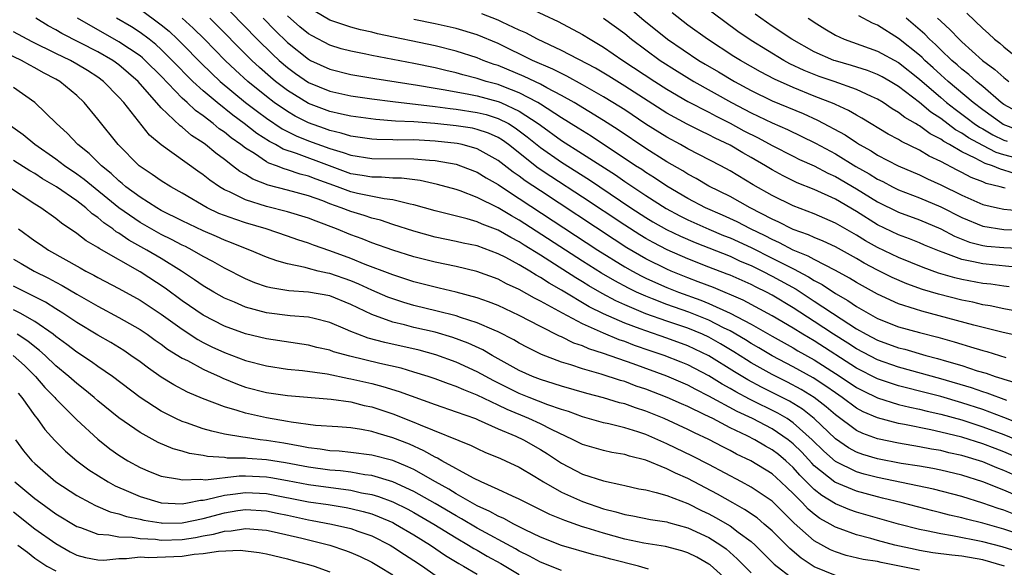
# Model space of a CAD drawing. Units: inches. Extents: x 2500230 to 2502000, y 1494000 to 1497000.
# Drawn here: x 2501404 to 2501497, y 1494941 to 1494993 of the extents above; entities that cross this region are included whole.
import ezdxf

# ---------------------------------------------------------------- set-up
doc = ezdxf.new("R2010")
doc.units = ezdxf.units.IN
doc.header["$MEASUREMENT"] = 0
doc.layers.add('LD24991494_2ft', color=232, linetype='Continuous')

msp = doc.modelspace()

# ---------------------------------------------------------------- linework, layer by layer
at = {"layer": 'LD24991494_2ft'}
for points, elevation in [([(2501415, 1494993.86), (2501417, 1494992.378), (2501417.754, 1494991.754), (2501418.565, 1494991), (2501419, 1494990.576), (2501420.769, 1494988.769), (2501421.778, 1494987.779), (2501422.614, 1494987), (2501425, 1494985.013), (2501426.132, 1494984.132), (2501427, 1494983.505), (2501428.497, 1494982.497), (2501429.825, 1494981.825), (2501431, 1494981.353), (2501433, 1494980.622), (2501434.268, 1494980.268), (2501435, 1494979.992), (2501437, 1494979.686), (2501441, 1494979.653), (2501442.484, 1494979.516), (2501443, 1494979.489), (2501445, 1494979.134), (2501445.413, 1494979), (2501447, 1494978.385), (2501447.852, 1494977.851), (2501449, 1494977.211), (2501449.295, 1494977), (2501451, 1494975.902), (2501458.453, 1494971), (2501461, 1494969.415), (2501461.73, 1494969), (2501462.554, 1494968.554), (2501463, 1494968.34), (2501463.913, 1494967.913), (2501465, 1494967.442), (2501466.096, 1494967), (2501468.236, 1494966.236), (2501469, 1494965.929), (2501471.014, 1494965.014), (2501473, 1494963.96), (2501475, 1494962.818), (2501477, 1494961.712), (2501477.445, 1494961.445), (2501479, 1494960.578), (2501481.466, 1494959), (2501483, 1494957.96), (2501483.629, 1494957.629), (2501484.985, 1494956.985), (2501487, 1494956.352), (2501488.078, 1494956.078), (2501489, 1494955.891), (2501489.707, 1494955.707), (2501491, 1494955.422), (2501493, 1494954.872), (2501495, 1494954.235), (2501497, 1494953.503), (2501499, 1494952.659)], 9232), ([(2501423.59, 1494993.59), (2501426.127, 1494991), (2501427.574, 1494989.574), (2501428.193, 1494989), (2501429, 1494988.309), (2501429.756, 1494987.756), (2501431, 1494986.901), (2501433, 1494986.068), (2501435, 1494985.626), (2501437, 1494985.345), (2501439, 1494985.094), (2501440.871, 1494984.871), (2501441.145, 1494984.855), (2501443, 1494984.63), (2501444.426, 1494984.426), (2501445, 1494984.369), (2501447, 1494984.059), (2501447.848, 1494983.848), (2501449, 1494983.494), (2501449.959, 1494983), (2501450.603, 1494982.603), (2501451.742, 1494981.742), (2501453, 1494980.721), (2501455, 1494979.335), (2501457.653, 1494977.653), (2501461.6, 1494975), (2501463, 1494974.095), (2501463.681, 1494973.68), (2501464.96, 1494972.96), (2501466.305, 1494972.305), (2501467.699, 1494971.699), (2501471, 1494970.401), (2501471.955, 1494969.955), (2501473, 1494969.532), (2501474.092, 1494969), (2501475, 1494968.534), (2501477.271, 1494967.272), (2501479, 1494966.15), (2501481.543, 1494964.457), (2501483, 1494963.526), (2501483.937, 1494963), (2501485, 1494962.447), (2501487, 1494961.726), (2501487.579, 1494961.578), (2501489.573, 1494961), (2501490.706, 1494960.707), (2501491.554, 1494960.446), (2501493, 1494960.029), (2501494.458, 1494959.541), (2501495.3, 1494959.3), (2501496.156, 1494959), (2501496.81, 1494958.81), (2501497, 1494958.737), (2501498.347, 1494958.347)], 9226), ([(2501499.198, 1494965), (2501497, 1494965.418), (2501495.695, 1494965.695), (2501495, 1494965.808), (2501494.037, 1494966.037), (2501493, 1494966.236), (2501490.794, 1494966.795), (2501489.261, 1494967.261), (2501487.789, 1494967.789), (2501486.388, 1494968.387), (2501485, 1494969.077), (2501483.743, 1494969.742), (2501483, 1494970.183), (2501481, 1494971.29), (2501479.84, 1494971.84), (2501479, 1494972.177), (2501478.445, 1494972.445), (2501477, 1494972.945), (2501476.878, 1494973), (2501475.639, 1494973.639), (2501475, 1494973.912), (2501472.9, 1494975), (2501471, 1494976.066), (2501469, 1494977.054), (2501467.774, 1494977.775), (2501467, 1494978.184), (2501466.507, 1494978.507), (2501465, 1494979.381), (2501463, 1494980.64), (2501460.395, 1494982.395), (2501459, 1494983.297), (2501456.201, 1494985), (2501455, 1494985.675), (2501453.607, 1494986.393), (2501453, 1494986.732), (2501451.469, 1494987.469), (2501449, 1494988.495), (2501448.616, 1494988.616), (2501447.564, 1494989), (2501447, 1494989.235), (2501445, 1494989.878), (2501443, 1494990.388), (2501437.523, 1494991.523), (2501437, 1494991.662), (2501435.91, 1494991.909), (2501435, 1494992.157), (2501433, 1494992.816), (2501431.624, 1494993.624)], 9220), ([(2501451.96, 1494993.96), (2501454.694, 1494992.694), (2501457, 1494991.452), (2501457.728, 1494991), (2501459, 1494990.259), (2501460.829, 1494989), (2501463.86, 1494987), (2501465, 1494986.27), (2501467, 1494985.109), (2501469, 1494984.08), (2501469.697, 1494983.697), (2501471, 1494983.052), (2501472.323, 1494982.323), (2501473.658, 1494981.657), (2501475, 1494980.925), (2501477, 1494979.895), (2501477.597, 1494979.597), (2501479, 1494978.98), (2501480.299, 1494978.299), (2501481, 1494977.986), (2501483, 1494976.8), (2501485, 1494975.564), (2501487, 1494974.589), (2501489, 1494973.851), (2501491, 1494972.998), (2501492.307, 1494972.306), (2501493.748, 1494971.748), (2501495, 1494971.434), (2501495.381, 1494971.381), (2501497, 1494971.227), (2501499, 1494971.144)], 9214), ([(2501461.741, 1494993.74), (2501462.817, 1494992.818), (2501465.061, 1494991), (2501468.047, 1494989), (2501468.642, 1494988.642), (2501469.907, 1494987.907), (2501471.415, 1494987), (2501473, 1494986.126), (2501475, 1494985.155), (2501477.944, 1494983.944), (2501479.319, 1494983.319), (2501481.92, 1494981.92), (2501483, 1494981.19), (2501483.305, 1494981), (2501484.401, 1494980.402), (2501485, 1494980.012), (2501486.951, 1494979), (2501489, 1494978.12), (2501489.753, 1494977.753), (2501491, 1494977.189), (2501493, 1494976.212), (2501495, 1494975.327), (2501496.39, 1494975), (2501497, 1494974.875), (2501499, 1494974.698)], 9210), ([(2501498.203, 1494978.202), (2501497, 1494978.587), (2501496.668, 1494978.668), (2501495.912, 1494979), (2501495.217, 1494979.217), (2501494.283, 1494979.717), (2501493, 1494980.306), (2501491.824, 1494981), (2501491.291, 1494981.291), (2501491, 1494981.51), (2501490.013, 1494982.013), (2501489, 1494982.774), (2501488.846, 1494982.845), (2501488.613, 1494983), (2501487.583, 1494983.583), (2501487, 1494984.061), (2501486.403, 1494984.403), (2501485.535, 1494985), (2501485, 1494985.322), (2501484.427, 1494985.573), (2501483, 1494986.247), (2501480.873, 1494987), (2501479.474, 1494987.474), (2501479, 1494987.646), (2501478.037, 1494988.037), (2501476.679, 1494988.679), (2501476.1, 1494989), (2501473, 1494990.887), (2501471.744, 1494991.744), (2501468.289, 1494994.288)], 9206), ([(2501498.398, 1494947.602), (2501497, 1494948.204), (2501494.996, 1494949), (2501493, 1494949.628), (2501491, 1494950.108), (2501490.256, 1494950.256), (2501489, 1494950.479), (2501487.243, 1494950.757), (2501485, 1494951.185), (2501483.609, 1494951.609), (2501483, 1494951.831), (2501482.239, 1494952.239), (2501481, 1494953.081), (2501479, 1494954.999), (2501477.891, 1494955.89), (2501476.649, 1494956.649), (2501475.327, 1494957.327), (2501473.989, 1494957.989), (2501472.682, 1494958.681), (2501471.43, 1494959.43), (2501469, 1494960.973), (2501467, 1494961.922), (2501465, 1494962.645), (2501463, 1494963.319), (2501462.471, 1494963.529), (2501461, 1494964.069), (2501459, 1494964.949), (2501457.624, 1494965.624), (2501455, 1494967.194), (2501453.842, 1494967.842), (2501453, 1494968.404), (2501452.605, 1494968.605), (2501451.986, 1494969), (2501451, 1494969.588), (2501449.719, 1494970.281), (2501449, 1494970.646), (2501447, 1494971.384), (2501445.663, 1494971.663), (2501445, 1494971.821), (2501443, 1494972.232), (2501441, 1494972.777), (2501439, 1494973.427), (2501437.829, 1494973.829), (2501437, 1494974.027), (2501436.277, 1494974.278), (2501435, 1494974.64), (2501434.095, 1494975), (2501433, 1494975.388), (2501432.348, 1494975.653), (2501431, 1494976.149), (2501429, 1494976.694), (2501427.152, 1494977.152), (2501425.71, 1494977.71), (2501425, 1494978.16), (2501424.463, 1494978.463), (2501423.784, 1494979), (2501423, 1494979.588), (2501422.177, 1494980.177), (2501421.213, 1494981), (2501421, 1494981.16), (2501419.883, 1494981.883), (2501419, 1494982.657), (2501418.795, 1494982.795), (2501417, 1494984.492), (2501414.811, 1494987), (2501413, 1494988.566), (2501412.402, 1494989), (2501411, 1494989.802), (2501407.56, 1494991.56), (2501407, 1494991.905), (2501406.29, 1494992.29), (2501405.11, 1494993)], 9238), ([(2501499, 1494949.195), (2501497, 1494950.091), (2501496.341, 1494950.341), (2501495, 1494950.9), (2501493, 1494951.5), (2501491.766, 1494951.766), (2501491, 1494951.961), (2501490.111, 1494952.111), (2501489, 1494952.335), (2501487, 1494952.67), (2501485, 1494953.08), (2501483.596, 1494953.597), (2501483, 1494953.884), (2501481, 1494955.353), (2501480.129, 1494956.129), (2501478.998, 1494956.998), (2501477.768, 1494957.767), (2501476.462, 1494958.462), (2501475, 1494959.189), (2501473, 1494960.307), (2501472.566, 1494960.566), (2501471.348, 1494961.348), (2501470.097, 1494962.097), (2501469, 1494962.716), (2501468.39, 1494963), (2501467, 1494963.574), (2501465, 1494964.251), (2501463, 1494964.959), (2501461, 1494965.797), (2501460.167, 1494966.167), (2501458.862, 1494966.863), (2501457.599, 1494967.598), (2501457, 1494967.975), (2501456.356, 1494968.356), (2501454.329, 1494969.671), (2501453, 1494970.512), (2501451.461, 1494971.461), (2501451, 1494971.765), (2501450.183, 1494972.182), (2501449, 1494972.88), (2501447.463, 1494973.463), (2501447, 1494973.68), (2501446.037, 1494973.963), (2501443, 1494974.718), (2501441, 1494975.296), (2501440.65, 1494975.35), (2501439, 1494975.768), (2501438.156, 1494975.844), (2501435.645, 1494976.355), (2501435, 1494976.511), (2501433.734, 1494977), (2501431.726, 1494977.726), (2501431, 1494978.019), (2501430.207, 1494978.207), (2501429, 1494978.616), (2501428.689, 1494978.689), (2501427.939, 1494979), (2501427.239, 1494979.239), (2501427, 1494979.38), (2501425.849, 1494980.151), (2501425, 1494980.672), (2501424.578, 1494981), (2501423.645, 1494981.645), (2501423, 1494982.186), (2501422.515, 1494982.515), (2501421.949, 1494983), (2501421, 1494983.731), (2501420.251, 1494984.251), (2501419.463, 1494985), (2501419, 1494985.417), (2501417, 1494987.483), (2501415.496, 1494989), (2501415.237, 1494989.237), (2501415, 1494989.422), (2501413, 1494990.77), (2501409.048, 1494993)], 9236), ([(2501499, 1494950.995), (2501497, 1494951.851), (2501496.159, 1494952.159), (2501495, 1494952.61), (2501493, 1494953.23), (2501491, 1494953.723), (2501490.064, 1494953.936), (2501487.554, 1494954.446), (2501487, 1494954.541), (2501485, 1494955.07), (2501483.647, 1494955.647), (2501483, 1494955.998), (2501481.642, 1494957), (2501481, 1494957.433), (2501480.092, 1494958.092), (2501478.886, 1494958.886), (2501477, 1494959.923), (2501475, 1494960.962), (2501473.721, 1494961.721), (2501473, 1494962.126), (2501472.465, 1494962.465), (2501471, 1494963.32), (2501470.385, 1494963.615), (2501469, 1494964.328), (2501467.087, 1494965.087), (2501465, 1494965.827), (2501463.627, 1494966.373), (2501463, 1494966.606), (2501462.124, 1494967), (2501461.365, 1494967.365), (2501460.063, 1494968.062), (2501458.808, 1494968.808), (2501457, 1494969.953), (2501451, 1494973.844), (2501450.253, 1494974.253), (2501449, 1494975.019), (2501447, 1494975.996), (2501445.395, 1494976.605), (2501445, 1494976.735), (2501443.233, 1494977.233), (2501441.586, 1494977.586), (2501439.805, 1494977.805), (2501439, 1494977.816), (2501437.903, 1494977.903), (2501437, 1494977.906), (2501436.079, 1494978.079), (2501435, 1494978.245), (2501432.977, 1494978.977), (2501429.838, 1494980.161), (2501428.574, 1494980.574), (2501427.85, 1494981), (2501427.286, 1494981.286), (2501426.072, 1494982.072), (2501424.891, 1494983), (2501423.799, 1494983.799), (2501422.304, 1494985), (2501421, 1494986.105), (2501420.017, 1494987), (2501419.499, 1494987.499), (2501418.512, 1494988.512), (2501418.06, 1494989), (2501417, 1494990.035), (2501416.496, 1494990.496), (2501415.849, 1494991), (2501415, 1494991.643), (2501414.177, 1494992.177), (2501412.773, 1494993)], 9234), ([(2501499, 1494954.329), (2501497, 1494955.122), (2501495, 1494955.853), (2501493, 1494956.5), (2501491, 1494957.086), (2501489, 1494957.607), (2501487.88, 1494957.88), (2501487, 1494958.117), (2501486.324, 1494958.324), (2501485, 1494958.783), (2501483, 1494959.793), (2501479, 1494962.37), (2501477.926, 1494963), (2501477, 1494963.583), (2501475, 1494964.756), (2501472.249, 1494966.249), (2501469.433, 1494967.433), (2501467.992, 1494967.992), (2501467, 1494968.353), (2501465.399, 1494969), (2501465, 1494969.175), (2501463, 1494970.179), (2501461.218, 1494971.218), (2501459.997, 1494971.997), (2501453, 1494976.608), (2501451.568, 1494977.568), (2501451, 1494978.003), (2501450.402, 1494978.402), (2501449, 1494979.506), (2501447, 1494980.611), (2501445.571, 1494981), (2501445.104, 1494981.104), (2501443, 1494981.343), (2501441, 1494981.444), (2501439.438, 1494981.438), (2501439, 1494981.459), (2501437.489, 1494981.489), (2501437, 1494981.527), (2501435, 1494981.814), (2501434.099, 1494982.099), (2501433, 1494982.342), (2501432.523, 1494982.523), (2501431, 1494983.056), (2501429.716, 1494983.716), (2501429, 1494984.134), (2501427.74, 1494985), (2501427, 1494985.557), (2501425.22, 1494987), (2501424.057, 1494988.057), (2501423.069, 1494989), (2501421.11, 1494991), (2501420.051, 1494992.051), (2501419.009, 1494993.009)], 9230), ([(2501497.289, 1494956.711), (2501495.414, 1494957.414), (2501495, 1494957.535), (2501493.92, 1494957.92), (2501491, 1494958.785), (2501487, 1494959.885), (2501485, 1494960.573), (2501483, 1494961.611), (2501482.168, 1494962.168), (2501480.836, 1494963), (2501479, 1494964.228), (2501477, 1494965.516), (2501475, 1494966.712), (2501474.455, 1494967), (2501473.475, 1494967.475), (2501473, 1494967.726), (2501471, 1494968.606), (2501470.723, 1494968.722), (2501469, 1494969.364), (2501467, 1494970.154), (2501465.026, 1494971.026), (2501463.708, 1494971.708), (2501463, 1494972.105), (2501462.44, 1494972.441), (2501461, 1494973.352), (2501457, 1494976.021), (2501453.981, 1494977.981), (2501452.782, 1494978.781), (2501449.967, 1494981), (2501449.41, 1494981.41), (2501449, 1494981.663), (2501448.084, 1494982.084), (2501447, 1494982.448), (2501446.548, 1494982.549), (2501445, 1494982.798), (2501442.988, 1494983.012), (2501441, 1494983.152), (2501439.235, 1494983.235), (2501437.381, 1494983.381), (2501435, 1494983.7), (2501434.109, 1494983.891), (2501433, 1494984.152), (2501431, 1494984.91), (2501429, 1494986.139), (2501427.868, 1494987), (2501427.394, 1494987.394), (2501426.33, 1494988.33), (2501425.61, 1494989), (2501421.633, 1494993)], 9228), ([(2501426.683, 1494993), (2501427.831, 1494991.831), (2501429, 1494990.688), (2501431, 1494989.1), (2501431.194, 1494989), (2501433, 1494988.151), (2501435, 1494987.655), (2501437.281, 1494987.281), (2501441.348, 1494986.652), (2501443, 1494986.361), (2501443.757, 1494986.243), (2501445, 1494986.002), (2501446.207, 1494985.793), (2501447, 1494985.626), (2501449, 1494985.104), (2501449.253, 1494985), (2501451, 1494984.192), (2501452.802, 1494983), (2501453, 1494982.844), (2501455, 1494981.408), (2501457, 1494980.138), (2501460.119, 1494978.119), (2501461, 1494977.508), (2501463, 1494976.173), (2501464.935, 1494974.935), (2501466.238, 1494974.239), (2501467, 1494973.868), (2501468.986, 1494972.986), (2501470.393, 1494972.393), (2501471, 1494972.159), (2501473, 1494971.245), (2501475, 1494970.242), (2501476.572, 1494969.428), (2501477.156, 1494969.156), (2501477.424, 1494969), (2501478.458, 1494968.458), (2501479, 1494968.103), (2501479.732, 1494967.732), (2501481, 1494966.876), (2501482.196, 1494966.196), (2501483, 1494965.633), (2501484.109, 1494965), (2501485, 1494964.517), (2501487, 1494963.725), (2501489, 1494963.158), (2501490.716, 1494962.716), (2501492.28, 1494962.28), (2501493, 1494962.053), (2501493.827, 1494961.826), (2501495, 1494961.454), (2501495.363, 1494961.363), (2501497.187, 1494960.813)], 9224), ([(2501498.748, 1494962.748), (2501496.811, 1494963.189), (2501494.142, 1494963.858), (2501489.196, 1494965.197), (2501488.599, 1494965.401), (2501487, 1494965.902), (2501485, 1494966.799), (2501483, 1494967.907), (2501482.331, 1494968.331), (2501481, 1494969.059), (2501479, 1494970.091), (2501478.425, 1494970.426), (2501477, 1494970.994), (2501475.696, 1494971.696), (2501475, 1494971.983), (2501474.336, 1494972.336), (2501472.947, 1494973), (2501471.671, 1494973.672), (2501470.298, 1494974.299), (2501468.683, 1494975), (2501467, 1494975.879), (2501465, 1494977.045), (2501463.843, 1494977.844), (2501463, 1494978.365), (2501462.626, 1494978.626), (2501462.041, 1494979), (2501457.809, 1494981.809), (2501457, 1494982.3), (2501456.578, 1494982.578), (2501455, 1494983.559), (2501453, 1494984.854), (2501452.765, 1494985), (2501451, 1494985.922), (2501449.523, 1494986.477), (2501449, 1494986.692), (2501447.858, 1494987), (2501447, 1494987.281), (2501445.626, 1494987.626), (2501445, 1494987.811), (2501444.033, 1494988.033), (2501443, 1494988.294), (2501441, 1494988.713), (2501437, 1494989.452), (2501436.417, 1494989.583), (2501435, 1494989.858), (2501434.101, 1494990.101), (2501433, 1494990.438), (2501431.321, 1494991.321), (2501431, 1494991.508), (2501430.181, 1494992.181), (2501429, 1494993.228)], 9222), ([(2501497.501, 1494967.501), (2501497, 1494967.554), (2501495.745, 1494967.744), (2501495, 1494967.828), (2501493, 1494968.195), (2501492.35, 1494968.349), (2501490.805, 1494968.805), (2501489.337, 1494969.337), (2501487, 1494970.276), (2501485, 1494971.23), (2501483.872, 1494971.872), (2501483, 1494972.415), (2501481, 1494973.561), (2501479, 1494974.432), (2501477, 1494975.185), (2501475, 1494976.16), (2501473.202, 1494977.201), (2501471, 1494978.53), (2501470.124, 1494979), (2501467, 1494980.609), (2501466.311, 1494981), (2501465, 1494981.705), (2501463, 1494982.953), (2501461, 1494984.29), (2501459.886, 1494985), (2501459, 1494985.544), (2501457, 1494986.685), (2501455.505, 1494987.505), (2501455, 1494987.736), (2501454.171, 1494988.171), (2501452.237, 1494989), (2501449, 1494990.582), (2501447, 1494991.423), (2501445, 1494992.026), (2501443, 1494992.469), (2501441, 1494992.871)], 9218), ([(2501498.687, 1494969.313), (2501495, 1494969.674), (2501494.108, 1494969.892), (2501493, 1494970.095), (2501491.241, 1494970.759), (2501490.877, 1494970.877), (2501489.463, 1494971.463), (2501489, 1494971.671), (2501488.051, 1494972.051), (2501487, 1494972.432), (2501485, 1494973.388), (2501483, 1494974.644), (2501481, 1494975.825), (2501479, 1494976.752), (2501477.384, 1494977.384), (2501476.031, 1494978.031), (2501475, 1494978.598), (2501474.358, 1494979), (2501473, 1494979.795), (2501472.219, 1494980.219), (2501471, 1494980.948), (2501469.6, 1494981.599), (2501469, 1494981.922), (2501468.265, 1494982.265), (2501466.936, 1494982.936), (2501465, 1494983.989), (2501461, 1494986.558), (2501459.493, 1494987.493), (2501458.244, 1494988.244), (2501455, 1494989.94), (2501452.722, 1494991), (2501451.613, 1494991.613), (2501451, 1494991.874), (2501449.38, 1494992.62), (2501449, 1494992.809), (2501447.428, 1494993.428)], 9216), ([(2501459, 1494993.003), (2501461, 1494991.531), (2501461.646, 1494991), (2501463, 1494989.987), (2501464.366, 1494989), (2501465.968, 1494987.968), (2501467.564, 1494987), (2501471.153, 1494985), (2501473, 1494984.013), (2501475, 1494983.059), (2501476.441, 1494982.441), (2501479.129, 1494981.129), (2501481, 1494980.123), (2501482.94, 1494978.94), (2501484.218, 1494978.218), (2501485, 1494977.725), (2501485.493, 1494977.493), (2501486.439, 1494977), (2501487, 1494976.725), (2501489, 1494975.949), (2501491, 1494975.096), (2501493, 1494974.072), (2501495, 1494973.261), (2501497, 1494972.952), (2501499, 1494972.896)], 9212), ([(2501497.118, 1494976.882), (2501497, 1494976.894), (2501496.644, 1494977), (2501495.323, 1494977.323), (2501495, 1494977.465), (2501493.892, 1494977.891), (2501493, 1494978.356), (2501492.563, 1494978.563), (2501491, 1494979.394), (2501489.905, 1494979.905), (2501489, 1494980.469), (2501487.288, 1494981.287), (2501487, 1494981.478), (2501486.004, 1494982.005), (2501483.516, 1494983.516), (2501483, 1494983.802), (2501482.25, 1494984.251), (2501481, 1494984.809), (2501480.877, 1494984.877), (2501479, 1494985.613), (2501477, 1494986.423), (2501475.217, 1494987.217), (2501473.902, 1494987.902), (2501471.989, 1494989), (2501471.376, 1494989.377), (2501468.867, 1494991), (2501467, 1494992.353), (2501465.493, 1494993.493)], 9208), ([(2501498.306, 1494979.694), (2501497, 1494980.037), (2501496.266, 1494980.266), (2501495, 1494980.919), (2501493.644, 1494981.644), (2501493, 1494982.093), (2501492.414, 1494982.414), (2501491, 1494983.473), (2501490.073, 1494984.072), (2501489, 1494984.993), (2501487, 1494986.521), (2501486.206, 1494987), (2501485.434, 1494987.434), (2501485, 1494987.66), (2501484.039, 1494988.04), (2501482.52, 1494988.52), (2501481, 1494988.945), (2501480.846, 1494989), (2501479, 1494989.809), (2501476.869, 1494991), (2501475, 1494992.256), (2501473.377, 1494993.377)], 9204), ([(2501478.415, 1494993), (2501478.781, 1494992.781), (2501479, 1494992.623), (2501479.999, 1494991.999), (2501481, 1494991.397), (2501481.837, 1494991), (2501485, 1494989.875), (2501487, 1494988.784), (2501489, 1494987.22), (2501491, 1494985.468), (2501491.553, 1494985), (2501492.365, 1494984.365), (2501493.52, 1494983.52), (2501494.189, 1494983), (2501494.666, 1494982.667), (2501495, 1494982.489), (2501495.935, 1494981.936), (2501497, 1494981.436), (2501497.314, 1494981.314)], 9202), ([(2501498.359, 1494982.359), (2501496.922, 1494982.922), (2501496.789, 1494983), (2501495, 1494984.303), (2501494.079, 1494985), (2501491.71, 1494987), (2501491, 1494987.632), (2501490.295, 1494988.295), (2501489.508, 1494989), (2501489.255, 1494989.255), (2501489, 1494989.475), (2501487, 1494991.057), (2501485, 1494992.336), (2501484.53, 1494992.53), (2501483.238, 1494993.238)], 9200), ([(2501499, 1494983.743), (2501497, 1494984.805), (2501496.73, 1494985), (2501495, 1494986.505), (2501494.405, 1494987), (2501493.662, 1494987.661), (2501493, 1494988.175), (2501492.57, 1494988.57), (2501492.07, 1494989), (2501491, 1494990.009), (2501490.506, 1494990.506), (2501489.935, 1494991), (2501489.478, 1494991.478), (2501487.721, 1494993)], 9198), ([(2501490.701, 1494993), (2501491, 1494992.711), (2501491.906, 1494991.905), (2501492.738, 1494991), (2501493, 1494990.754), (2501494.98, 1494989), (2501496.146, 1494988.146), (2501497, 1494987.356), (2501497.467, 1494987)], 9196), ([(2501493.464, 1494993.464), (2501495, 1494992.011), (2501495.54, 1494991.54), (2501496.121, 1494991), (2501496.62, 1494990.62), (2501497, 1494990.277), (2501498.612, 1494989)], 9194), ([(2501497.933, 1494945.932), (2501497, 1494946.31), (2501496.466, 1494946.466), (2501495, 1494946.979), (2501493, 1494947.602), (2501490.307, 1494948.307), (2501485, 1494949.406), (2501483.735, 1494949.735), (2501483, 1494949.949), (2501481, 1494950.924), (2501479.9, 1494951.9), (2501478.797, 1494953), (2501477, 1494954.615), (2501476.413, 1494955), (2501475.529, 1494955.529), (2501472.851, 1494956.851), (2501471.544, 1494957.544), (2501471, 1494957.87), (2501470.266, 1494958.266), (2501469, 1494959.053), (2501467, 1494960.11), (2501466.371, 1494960.371), (2501464.758, 1494961), (2501463.435, 1494961.435), (2501461.949, 1494961.95), (2501461, 1494962.315), (2501460.485, 1494962.485), (2501459, 1494963.102), (2501457, 1494963.985), (2501455.092, 1494965), (2501453, 1494966.162), (2501452.437, 1494966.437), (2501451, 1494967.255), (2501449.797, 1494967.797), (2501449, 1494968.225), (2501446.969, 1494968.969), (2501445, 1494969.427), (2501443, 1494969.839), (2501441, 1494970.352), (2501439, 1494970.977), (2501437, 1494971.696), (2501436.069, 1494972.069), (2501435, 1494972.454), (2501433.655, 1494973), (2501431.723, 1494973.723), (2501431, 1494974.021), (2501429, 1494974.625), (2501427, 1494975.126), (2501425, 1494975.759), (2501423.488, 1494976.512), (2501423, 1494976.725), (2501422.538, 1494977), (2501421.626, 1494977.626), (2501421, 1494978.132), (2501420.482, 1494978.482), (2501417, 1494980.977), (2501415.908, 1494981.908), (2501413.445, 1494985), (2501413, 1494985.499), (2501411.534, 1494987), (2501411, 1494987.39), (2501410.021, 1494988.021), (2501409, 1494988.652), (2501408.382, 1494989), (2501407, 1494989.658), (2501404.761, 1494990.761), (2501403, 1494991.716)], 9240), ([(2501499, 1494943.859), (2501497, 1494944.514), (2501495, 1494945.077), (2501493.444, 1494945.444), (2501493, 1494945.578), (2501491.835, 1494945.835), (2501491, 1494946.064), (2501490.245, 1494946.244), (2501487.326, 1494947), (2501485.465, 1494947.465), (2501485, 1494947.568), (2501483, 1494948.105), (2501480.956, 1494948.955), (2501479, 1494950.528), (2501478.763, 1494950.763), (2501477.805, 1494951.805), (2501477, 1494952.612), (2501476.517, 1494953), (2501475, 1494954.026), (2501473.136, 1494955), (2501471.68, 1494955.68), (2501469, 1494957.139), (2501467.751, 1494957.751), (2501467, 1494958.16), (2501465, 1494959.015), (2501461.814, 1494960.186), (2501459, 1494961.181), (2501457.614, 1494961.615), (2501457, 1494961.894), (2501456.169, 1494962.169), (2501455, 1494962.749), (2501454.82, 1494962.82), (2501453, 1494963.739), (2501451, 1494964.783), (2501449, 1494965.72), (2501448.086, 1494966.087), (2501447, 1494966.467), (2501445.002, 1494967.002), (2501443.393, 1494967.393), (2501443, 1494967.474), (2501441, 1494967.991), (2501439, 1494968.632), (2501438.743, 1494968.743), (2501436.36, 1494969.64), (2501435, 1494970.19), (2501433, 1494970.919), (2501431.459, 1494971.459), (2501431, 1494971.65), (2501429.973, 1494971.973), (2501429, 1494972.329), (2501426.984, 1494973), (2501425, 1494973.564), (2501424.106, 1494973.894), (2501423, 1494974.267), (2501422.48, 1494974.48), (2501421.382, 1494975), (2501419, 1494976.394), (2501417.906, 1494977), (2501417, 1494977.566), (2501416.162, 1494978.162), (2501415, 1494978.934), (2501414.92, 1494979), (2501412.928, 1494981), (2501411, 1494983.427), (2501409.705, 1494985), (2501409, 1494985.652), (2501407.372, 1494987), (2501407, 1494987.21), (2501405.821, 1494987.821), (2501405, 1494988.296), (2501404.528, 1494988.528), (2501403.73, 1494989), (2501402.341, 1494989.658)], 9242), ([(2501498.35, 1494942.35), (2501496.831, 1494942.831), (2501495, 1494943.323), (2501492.11, 1494943.89), (2501491, 1494944.052), (2501489.649, 1494944.35), (2501489, 1494944.467), (2501487, 1494944.983), (2501485, 1494945.553), (2501483, 1494946.134), (2501482.358, 1494946.358), (2501481, 1494946.908), (2501479.704, 1494947.703), (2501479, 1494948.279), (2501477.641, 1494949.641), (2501477, 1494950.368), (2501476.3, 1494951), (2501475.589, 1494951.589), (2501475, 1494952.05), (2501474.382, 1494952.382), (2501473.345, 1494953), (2501472.639, 1494953.361), (2501471, 1494954.142), (2501469.372, 1494955), (2501468.624, 1494955.375), (2501467, 1494956.138), (2501466.393, 1494956.393), (2501465.047, 1494957), (2501463, 1494957.79), (2501462.092, 1494958.092), (2501461, 1494958.51), (2501460.616, 1494958.616), (2501458.77, 1494959.23), (2501457, 1494959.731), (2501455.895, 1494960.105), (2501455, 1494960.365), (2501453.096, 1494961.096), (2501451.761, 1494961.761), (2501451, 1494962.169), (2501450.478, 1494962.478), (2501449, 1494963.23), (2501448.617, 1494963.384), (2501447, 1494964.097), (2501445.405, 1494964.595), (2501445, 1494964.742), (2501443.211, 1494965.211), (2501441, 1494965.749), (2501440.026, 1494966.026), (2501439, 1494966.355), (2501438.533, 1494966.533), (2501437, 1494967.193), (2501435.766, 1494967.766), (2501435, 1494968.067), (2501433, 1494968.759), (2501432.792, 1494968.792), (2501431.903, 1494969), (2501431, 1494969.231), (2501430.667, 1494969.333), (2501429, 1494969.675), (2501427.967, 1494969.967), (2501427, 1494970.334), (2501425.419, 1494971), (2501425, 1494971.149), (2501423.682, 1494971.682), (2501423, 1494971.928), (2501422.27, 1494972.27), (2501421, 1494972.811), (2501419, 1494973.773), (2501417, 1494974.764), (2501416.584, 1494975), (2501415, 1494976.002), (2501413.658, 1494977), (2501413.312, 1494977.312), (2501413, 1494977.552), (2501412.265, 1494978.265), (2501411.327, 1494979), (2501410.165, 1494980.165), (2501409.092, 1494981), (2501408.087, 1494982.087), (2501407.054, 1494983), (2501405, 1494984.997), (2501403, 1494986.436)], 9244), ([(2501497.064, 1494941), (2501495, 1494941.594), (2501493, 1494941.953), (2501492.04, 1494942.04), (2501490.267, 1494942.267), (2501489, 1494942.477), (2501488.565, 1494942.565), (2501486.641, 1494943), (2501485, 1494943.438), (2501484.382, 1494943.618), (2501483, 1494943.973), (2501481.455, 1494944.545), (2501481, 1494944.697), (2501480.497, 1494945), (2501479.538, 1494945.537), (2501479, 1494945.933), (2501478.42, 1494946.42), (2501477.886, 1494947), (2501477, 1494947.897), (2501476.424, 1494948.424), (2501475.834, 1494949), (2501475, 1494949.752), (2501472.971, 1494951), (2501471.628, 1494951.629), (2501471, 1494951.97), (2501470.314, 1494952.314), (2501469, 1494953.009), (2501467.638, 1494953.638), (2501467, 1494953.967), (2501464.751, 1494955), (2501463, 1494955.706), (2501462.019, 1494956.019), (2501461, 1494956.394), (2501460.511, 1494956.511), (2501459, 1494956.981), (2501457.4, 1494957.4), (2501455, 1494958.077), (2501454.306, 1494958.306), (2501453, 1494958.7), (2501452.249, 1494959), (2501451, 1494959.58), (2501448.425, 1494961), (2501447.524, 1494961.524), (2501446.157, 1494962.157), (2501444.694, 1494962.694), (2501443, 1494963.192), (2501441, 1494963.659), (2501440.101, 1494963.899), (2501439, 1494964.155), (2501437, 1494964.872), (2501435, 1494965.822), (2501433, 1494966.64), (2501431, 1494967.009), (2501429.114, 1494967.115), (2501427.398, 1494967.398), (2501427, 1494967.509), (2501425.901, 1494967.901), (2501425, 1494968.275), (2501423, 1494969.276), (2501421.908, 1494969.908), (2501421, 1494970.38), (2501419.943, 1494971), (2501419.321, 1494971.321), (2501419, 1494971.468), (2501417.993, 1494971.993), (2501417, 1494972.47), (2501415, 1494973.602), (2501412.996, 1494974.996), (2501409.701, 1494977.701), (2501409, 1494978.207), (2501407.812, 1494979), (2501407, 1494979.621), (2501405.016, 1494981), (2501403.916, 1494981.916), (2501402.385, 1494983)], 9246), ([(2501489, 1494940.614), (2501485.342, 1494941.342), (2501485, 1494941.427), (2501483.64, 1494941.64), (2501482.023, 1494942.023), (2501481, 1494942.354), (2501480.553, 1494942.553), (2501479, 1494943.413), (2501477.095, 1494945.095), (2501475, 1494947.156), (2501473, 1494948.503), (2501472.088, 1494949), (2501469, 1494950.635), (2501467.433, 1494951.433), (2501465, 1494952.619), (2501463, 1494953.493), (2501462.257, 1494953.743), (2501461, 1494954.127), (2501459.49, 1494954.51), (2501459, 1494954.605), (2501457, 1494955.181), (2501455.679, 1494955.679), (2501455, 1494955.872), (2501453.696, 1494956.305), (2501451.928, 1494957), (2501451, 1494957.384), (2501448.578, 1494958.578), (2501447, 1494959.442), (2501445, 1494960.366), (2501443.066, 1494961.066), (2501441.486, 1494961.486), (2501438.221, 1494962.221), (2501436.649, 1494962.649), (2501435.664, 1494963), (2501435, 1494963.266), (2501434.515, 1494963.485), (2501433, 1494964.119), (2501431.514, 1494964.486), (2501431, 1494964.628), (2501429.251, 1494964.749), (2501427, 1494965.03), (2501425, 1494965.581), (2501423.961, 1494966.039), (2501423, 1494966.432), (2501421.994, 1494967), (2501421, 1494967.593), (2501420.179, 1494968.179), (2501418.949, 1494969), (2501417, 1494970.186), (2501415.631, 1494971), (2501413.932, 1494971.932), (2501413, 1494972.597), (2501412.739, 1494972.739), (2501412.42, 1494973), (2501411.567, 1494973.567), (2501411, 1494974.075), (2501410.439, 1494974.439), (2501409.845, 1494975), (2501409, 1494975.655), (2501407.06, 1494977), (2501405.75, 1494977.75), (2501405, 1494978.256), (2501404.526, 1494978.526), (2501403, 1494979.509)], 9248), ([(2501481, 1494940.115), (2501479, 1494940.944), (2501477.76, 1494941.76), (2501476.669, 1494942.669), (2501475, 1494944.344), (2501474.255, 1494945), (2501473.574, 1494945.575), (2501472.386, 1494946.386), (2501471.257, 1494947), (2501469.827, 1494947.827), (2501467, 1494949.306), (2501465.81, 1494949.81), (2501465, 1494950.225), (2501463, 1494951.065), (2501461.448, 1494951.448), (2501461, 1494951.603), (2501459.793, 1494951.793), (2501459, 1494951.963), (2501457, 1494952.539), (2501456.122, 1494953), (2501454.04, 1494953.96), (2501453, 1494954.494), (2501451.918, 1494955), (2501449.855, 1494955.854), (2501449, 1494956.28), (2501447, 1494957.237), (2501445.72, 1494957.72), (2501445, 1494958.059), (2501444.29, 1494958.29), (2501443, 1494958.779), (2501442.347, 1494959), (2501441, 1494959.419), (2501439.778, 1494959.778), (2501437.763, 1494960.237), (2501434.919, 1494960.918), (2501433.35, 1494961.349), (2501433, 1494961.482), (2501431.765, 1494961.765), (2501431, 1494961.971), (2501427, 1494962.562), (2501425, 1494963.044), (2501423, 1494963.766), (2501421, 1494964.804), (2501419, 1494966.176), (2501417.373, 1494967.373), (2501415, 1494968.919), (2501411.13, 1494971.129), (2501411, 1494971.235), (2501409.881, 1494971.881), (2501409, 1494972.583), (2501407.546, 1494973.546), (2501407, 1494973.994), (2501405.568, 1494975), (2501405, 1494975.35), (2501402.497, 1494977)], 9250), ([(2501403.464, 1494973), (2501405, 1494971.886), (2501405.538, 1494971.538), (2501406.324, 1494971), (2501409.306, 1494969.306), (2501409.854, 1494969), (2501410.613, 1494968.613), (2501411, 1494968.388), (2501413, 1494967.346), (2501415, 1494966.242), (2501417, 1494964.916), (2501419, 1494963.476), (2501420.494, 1494962.494), (2501421, 1494962.23), (2501421.825, 1494961.825), (2501423, 1494961.274), (2501425, 1494960.518), (2501427, 1494959.995), (2501429, 1494959.702), (2501430.434, 1494959.566), (2501432.765, 1494959.235), (2501434.815, 1494958.815), (2501435, 1494958.79), (2501437, 1494958.328), (2501438.058, 1494958.058), (2501439.588, 1494957.588), (2501443, 1494956.339), (2501445, 1494955.657), (2501446.841, 1494955), (2501447.103, 1494954.897), (2501449, 1494954.045), (2501450.658, 1494953.342), (2501451.384, 1494953), (2501453, 1494952.083), (2501453.67, 1494951.67), (2501455, 1494950.784), (2501457, 1494949.731), (2501459, 1494949.083), (2501460.732, 1494948.732), (2501461, 1494948.649), (2501462.353, 1494948.353), (2501463, 1494948.229), (2501463.996, 1494948.004), (2501465, 1494947.693), (2501467, 1494946.936), (2501468.292, 1494946.292), (2501469, 1494945.967), (2501469.628, 1494945.628), (2501471, 1494944.814), (2501471.77, 1494944.23), (2501473, 1494943.333), (2501473.374, 1494943), (2501475.188, 1494941.188), (2501477, 1494939.782)], 9252), ([(2501403, 1494970.141), (2501403.71, 1494969.71), (2501404.961, 1494969), (2501406.318, 1494968.318), (2501407, 1494967.94), (2501407.62, 1494967.62), (2501409, 1494966.806), (2501411, 1494965.661), (2501413, 1494964.602), (2501415, 1494963.458), (2501415.684, 1494963), (2501416.447, 1494962.447), (2501417, 1494962.069), (2501417.607, 1494961.607), (2501419, 1494960.745), (2501419.493, 1494960.507), (2501421, 1494959.695), (2501421.465, 1494959.466), (2501422.553, 1494959), (2501422.851, 1494958.85), (2501424.259, 1494958.259), (2501425, 1494958.001), (2501427, 1494957.477), (2501429, 1494957.183), (2501433.139, 1494956.861), (2501435, 1494956.579), (2501436.258, 1494956.259), (2501437, 1494956.115), (2501439, 1494955.465), (2501441, 1494954.675), (2501441.589, 1494954.41), (2501446.44, 1494952.44), (2501447, 1494952.157), (2501447.798, 1494951.798), (2501449, 1494951.307), (2501449.203, 1494951.203), (2501449.695, 1494951), (2501451, 1494950.393), (2501452.483, 1494949.516), (2501453.311, 1494949), (2501455, 1494948.027), (2501457, 1494947.128), (2501459, 1494946.442), (2501460.155, 1494946.155), (2501461, 1494945.893), (2501461.767, 1494945.767), (2501463.439, 1494945.439), (2501465, 1494945.202), (2501465.148, 1494945.148), (2501467, 1494944.63), (2501469, 1494943.709), (2501470.122, 1494943), (2501470.628, 1494942.629), (2501471.692, 1494941.692), (2501473, 1494940.364)], 9254), ([(2501471, 1494939.409), (2501469.113, 1494941.113), (2501469, 1494941.195), (2501467.838, 1494941.838), (2501467, 1494942.266), (2501466.439, 1494942.439), (2501464.861, 1494942.861), (2501462.815, 1494943.185), (2501461, 1494943.564), (2501459, 1494944.119), (2501457.359, 1494944.64), (2501457, 1494944.742), (2501455.318, 1494945.318), (2501453.905, 1494945.905), (2501452.579, 1494946.579), (2501451.689, 1494947), (2501451, 1494947.368), (2501450.349, 1494947.651), (2501449, 1494948.287), (2501447.375, 1494949), (2501446.657, 1494949.343), (2501443.641, 1494951), (2501443.24, 1494951.24), (2501443, 1494951.338), (2501441.952, 1494951.952), (2501440.563, 1494952.562), (2501439, 1494953.189), (2501437.587, 1494953.587), (2501437, 1494953.782), (2501436.025, 1494953.975), (2501435, 1494954.116), (2501433.783, 1494954.218), (2501431.647, 1494954.353), (2501429.339, 1494954.661), (2501429, 1494954.733), (2501427, 1494955.085), (2501425, 1494955.517), (2501424.214, 1494955.786), (2501423, 1494956.119), (2501420.917, 1494956.917), (2501419.504, 1494957.504), (2501418.195, 1494958.195), (2501417, 1494958.936), (2501415.786, 1494959.786), (2501415, 1494960.385), (2501414.137, 1494961), (2501413.45, 1494961.45), (2501412.214, 1494962.214), (2501411, 1494962.907), (2501409, 1494964.111), (2501407.674, 1494965), (2501407.264, 1494965.263), (2501407, 1494965.413), (2501406.036, 1494966.036), (2501405, 1494966.571), (2501403, 1494967.559)], 9256), ([(2501463.278, 1494940.722), (2501462.304, 1494941), (2501459.675, 1494941.675), (2501459, 1494941.867), (2501458.081, 1494942.081), (2501455, 1494942.958), (2501453, 1494943.757), (2501451.548, 1494944.452), (2501450.469, 1494945), (2501449.528, 1494945.528), (2501449, 1494945.74), (2501448.202, 1494946.202), (2501447, 1494946.72), (2501445, 1494947.865), (2501444.312, 1494948.312), (2501443.042, 1494949), (2501441, 1494950.163), (2501440.432, 1494950.432), (2501439, 1494951.012), (2501437, 1494951.548), (2501435, 1494951.799), (2501433.909, 1494951.909), (2501433, 1494951.952), (2501432.103, 1494952.103), (2501431, 1494952.215), (2501430.36, 1494952.36), (2501428.661, 1494952.661), (2501427, 1494952.936), (2501426.415, 1494953), (2501425, 1494953.194), (2501424.748, 1494953.252), (2501423, 1494953.531), (2501421.797, 1494953.797), (2501421, 1494954.041), (2501419.401, 1494954.599), (2501419, 1494954.723), (2501418.393, 1494955), (2501417, 1494955.707), (2501415.01, 1494957.011), (2501412.368, 1494959), (2501411, 1494959.939), (2501410.391, 1494960.391), (2501409, 1494961.303), (2501408.048, 1494962.048), (2501407, 1494962.786), (2501406.737, 1494963), (2501405, 1494964.229), (2501403.604, 1494965), (2501403, 1494965.312)], 9258), ([(2501455, 1494940.578), (2501453, 1494941.382), (2501451.959, 1494941.958), (2501451, 1494942.413), (2501450.63, 1494942.63), (2501447, 1494944.6), (2501445.496, 1494945.496), (2501445, 1494945.76), (2501443, 1494946.958), (2501441, 1494948.098), (2501438.994, 1494948.994), (2501437, 1494949.588), (2501436.337, 1494949.663), (2501435, 1494949.906), (2501434.033, 1494950.033), (2501433, 1494950.113), (2501431, 1494950.389), (2501428.812, 1494950.812), (2501427, 1494951.102), (2501425.213, 1494951.213), (2501425, 1494951.238), (2501423.263, 1494951.263), (2501423, 1494951.299), (2501421.406, 1494951.407), (2501421, 1494951.495), (2501419.696, 1494951.696), (2501419, 1494951.907), (2501418.135, 1494952.135), (2501416.725, 1494952.725), (2501415, 1494953.672), (2501413, 1494955.087), (2501411, 1494956.699), (2501410.659, 1494957), (2501409.747, 1494957.747), (2501409, 1494958.32), (2501408.248, 1494959), (2501407, 1494960.021), (2501405.979, 1494961), (2501405.464, 1494961.464), (2501405, 1494961.812), (2501404.347, 1494962.347), (2501403.33, 1494963)], 9260), ([(2501402.942, 1494961), (2501404.026, 1494960.026), (2501405.071, 1494959), (2501405.963, 1494957.963), (2501406.904, 1494957), (2501407, 1494956.885), (2501409, 1494954.885), (2501411, 1494953.035), (2501412.142, 1494952.142), (2501413, 1494951.521), (2501413.832, 1494951), (2501415, 1494950.361), (2501415.957, 1494949.957), (2501417, 1494949.554), (2501418.743, 1494949.257), (2501419, 1494949.192), (2501420.744, 1494949.256), (2501421.206, 1494949.206), (2501424.414, 1494949.586), (2501425, 1494949.579), (2501427, 1494949.488), (2501427.423, 1494949.423), (2501429, 1494949.131), (2501431, 1494948.742), (2501435, 1494948.201), (2501436.033, 1494947.967), (2501437, 1494947.79), (2501437.619, 1494947.618), (2501439, 1494947.1), (2501440.408, 1494946.408), (2501441, 1494946.091), (2501442.888, 1494945), (2501445, 1494943.682), (2501446.184, 1494943), (2501446.679, 1494942.68), (2501447, 1494942.506), (2501447.948, 1494941.948), (2501449.244, 1494941.244), (2501451, 1494940.211)], 9262), ([(2501403.419, 1494957.419), (2501403.784, 1494957), (2501405, 1494955.279), (2501405.227, 1494955), (2501405.967, 1494953.967), (2501406.911, 1494952.911), (2501407.916, 1494951.916), (2501408.993, 1494951), (2501410.14, 1494950.14), (2501411.968, 1494949), (2501412.628, 1494948.628), (2501413.906, 1494948.094), (2501415, 1494947.605), (2501417, 1494946.999), (2501419, 1494946.914), (2501419.504, 1494947), (2501420.736, 1494947.264), (2501421, 1494947.271), (2501421.312, 1494947.312), (2501423, 1494947.734), (2501423.817, 1494947.817), (2501425, 1494947.998), (2501427, 1494947.905), (2501431, 1494947.116), (2501432.848, 1494946.848), (2501434.57, 1494946.57), (2501435, 1494946.485), (2501436.187, 1494946.186), (2501437, 1494945.955), (2501437.693, 1494945.693), (2501439, 1494945.134), (2501439.257, 1494945), (2501441, 1494943.961), (2501442.564, 1494943), (2501444.008, 1494942.008), (2501445.249, 1494941.249), (2501445.71, 1494941), (2501447, 1494940.225)], 9264), ([(2501403.177, 1494953), (2501403.95, 1494951.951), (2501404.727, 1494951), (2501405, 1494950.73), (2501407, 1494949), (2501409, 1494947.693), (2501410.28, 1494947), (2501410.759, 1494946.76), (2501412.157, 1494946.157), (2501413, 1494945.961), (2501413.705, 1494945.705), (2501415, 1494945.463), (2501415.372, 1494945.372), (2501417, 1494945.098), (2501417.094, 1494945.095), (2501419, 1494945.104), (2501421, 1494945.538), (2501423, 1494946.064), (2501424.275, 1494946.275), (2501425, 1494946.374), (2501427, 1494946.254), (2501428.024, 1494946.024), (2501429, 1494945.83), (2501431, 1494945.4), (2501431.348, 1494945.348), (2501433.166, 1494945), (2501435, 1494944.571), (2501435.682, 1494944.318), (2501437, 1494943.869), (2501438.734, 1494943), (2501439, 1494942.846), (2501440.099, 1494942.099), (2501441, 1494941.53), (2501441.794, 1494941), (2501443, 1494940.145)], 9266), ([(2501403.106, 1494949), (2501405, 1494947.431), (2501405.571, 1494947), (2501407, 1494945.98), (2501409, 1494944.774), (2501409.333, 1494944.667), (2501411, 1494944.027), (2501412.024, 1494943.977), (2501413, 1494943.772), (2501414.237, 1494943.763), (2501415, 1494943.639), (2501416.453, 1494943.547), (2501417, 1494943.469), (2501419, 1494943.515), (2501420.274, 1494943.726), (2501421, 1494943.88), (2501421.968, 1494944.032), (2501423, 1494944.329), (2501423.647, 1494944.353), (2501425, 1494944.571), (2501427, 1494944.404), (2501427.745, 1494944.256), (2501430.347, 1494943.653), (2501433, 1494943.003), (2501434.494, 1494942.494), (2501435, 1494942.296), (2501435.902, 1494941.902), (2501437, 1494941.364), (2501437.628, 1494941), (2501439, 1494940.17)], 9268), ([(2501403, 1494946.151), (2501405, 1494944.553), (2501407, 1494943.137), (2501408.376, 1494942.375), (2501409, 1494942.058), (2501409.81, 1494941.81), (2501411, 1494941.594), (2501411.567, 1494941.567), (2501413, 1494941.723), (2501413.717, 1494941.717), (2501415, 1494941.883), (2501415.831, 1494941.831), (2501419, 1494941.94), (2501420.126, 1494942.126), (2501421, 1494942.199), (2501422.437, 1494942.437), (2501424.512, 1494942.512), (2501426.307, 1494942.307), (2501427, 1494942.17), (2501429, 1494941.698), (2501429.542, 1494941.542), (2501431, 1494941.164), (2501431.53, 1494941), (2501433, 1494940.453)], 9270), ([(2501403.399, 1494943), (2501404.319, 1494942.319), (2501405, 1494941.77), (2501406.157, 1494941), (2501407, 1494940.565)], 9272)]:
    msp.add_lwpolyline(points, dxfattribs=dict(at, elevation=elevation))

doc.saveas('drawing.dxf')
